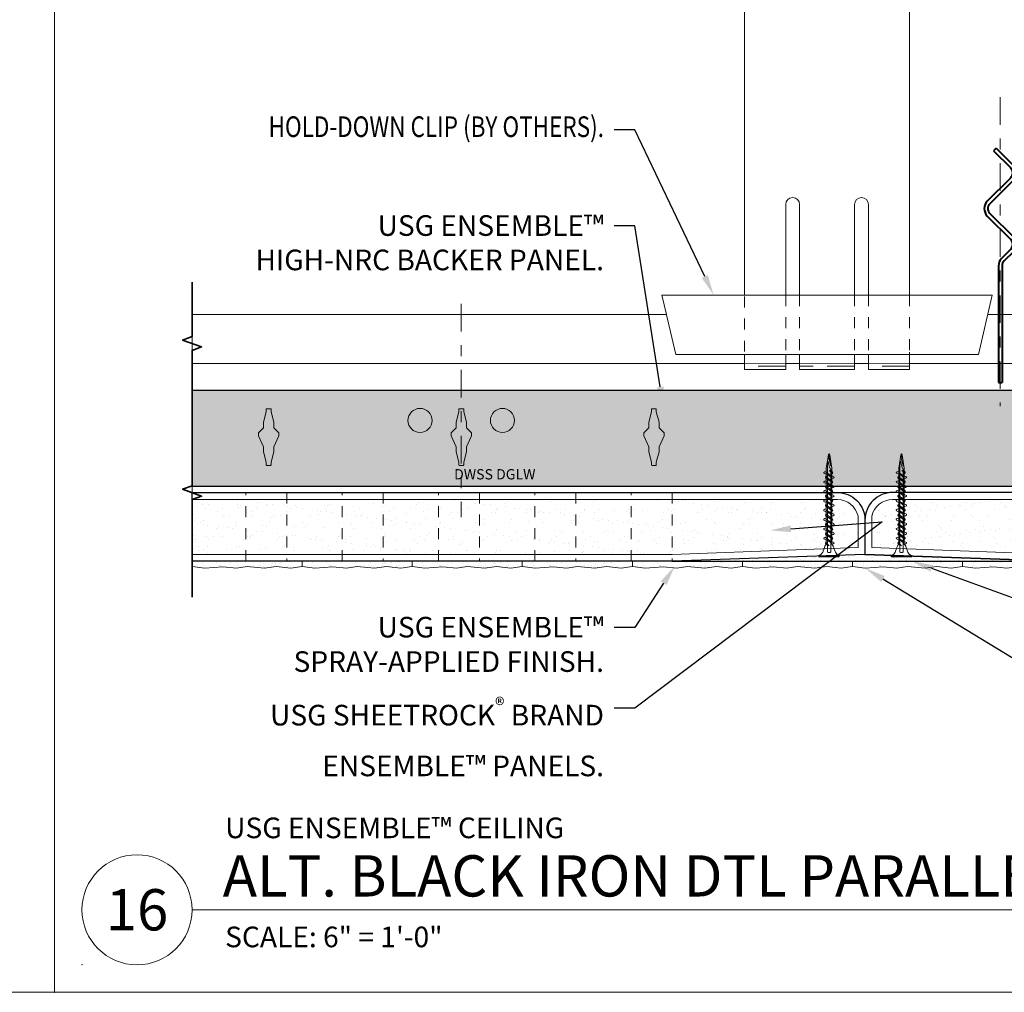
# Model space of a CAD drawing. Units: inches. Extents: x 0 to 864, y 101 to 816.
# Drawn here: x 355 to 364, y 101 to 110 of the extents above; entities that cross this region are included whole.
import ezdxf
from ezdxf import colors
from ezdxf.entities.mleader import LeaderData, LeaderLine
from ezdxf.enums import TextEntityAlignment as Align
from ezdxf.math import Vec2, Vec3

# ---------------------------------------------------------------- set-up
doc = ezdxf.new("R2010")
doc.units = ezdxf.units.IN
doc.header["$MEASUREMENT"] = 0
doc.set_wipeout_variables(frame=1)
for name, pattern in [('DASHDOT2', [0.5, 0.25, -0.125, 0, -0.125]), ('DASHED', [19.05, 12.7, -6.35]), ('HIDDEN', [0.375, 0.25, -0.125]), ('HIDDEN2', [0.1875, 0.125, -0.0625])]:
    doc.linetypes.add(name, pattern=pattern)
doc.layers.get('Defpoints').update_dxf_attribs({"color": 44})
for name, color, linetype, lineweight in [('05_PEN-0', 11, 'Continuous', 5), ('05_PEN-0-D', 220, 'DASHED', 5), ('05_PEN-0-H', 220, 'HIDDEN', 5), ('09_PEN-1', 1, 'Continuous', 9), ('0_SCREEN-50', 50, 'Continuous', 0), ('18_PEN-2', 2, 'Continuous', 18), ('25_PEN-3', 3, 'Continuous', 25), ('40_PEN-5', 5, 'Continuous', 40), ('A-ANNO-NOTE', 150, 'Continuous', 18), ('A-ANNO-SYMB', 30, 'Continuous', 35), ('A-ANNO-TEXT', 4, 'Continuous', 18)]:
    doc.layers.add(name, color=color, linetype=linetype, lineweight=lineweight)
for name, color, linetype, lineweight, plot in [('G-Anno-Nplt', 181, 'Continuous', 18, False), ('z_PART_DATUM_LINES', 153, 'DASHDOT2', 0, False), ('z_PART_LABEL', 135, 'DASHDOT2', 0, False)]:
    doc.layers.add(name, color=color, linetype=linetype, lineweight=lineweight, plot=plot)
doc.styles.get("Standard").update_dxf_attribs({"font": 'arial.ttf'})
doc.styles.add('USG 1', font='arial.ttf', dxfattribs={"width": 0.9, "height": 0.09375})
doc.styles.add('USG 2', font='arial.ttf', dxfattribs={"width": 0.9, "height": 0.1875})

# ---------------------------------------------------------------- blocks, each defined once
blk = doc.blocks.new('A$C052F3A53')
blk.add_line((47.945, 45.9985), (47.945, 0))
blk.add_lwpolyline([(0.2278, 45.9985), (63.8507, 45.9985), (63.8507, 0), (0.2278, 0)], close=True)
blk = doc.blocks.new('SCREW2')
for points, knots in [([(-0.0895, 0), (-0.0895, 0), (-0.0895, 0.0101), (-0.0895, 0.0101), (-0.0769, 0.0143), (-0.0592, 0.0159), (-0.0412, 0.0649), (-0.0389, 0.071), (-0.0331, 0.0908), (-0.0221, 0.0963), (-0.0221, 0.0963), (-0.0221, 0.6722), (-0.0221, 0.6722), (-0.0221, 0.6722), (-0.0029, 0.7728), (-0.0029, 0.7728), (-0.0006, 0.7825), (0.0071, 0.7825), (0.0094, 0.7728), (0.0094, 0.7728), (0.0286, 0.6722), (0.0286, 0.6722), (0.0286, 0.6722), (0.0286, 0.0963), (0.0286, 0.0963), (0.0396, 0.0908), (0.0454, 0.071), (0.0477, 0.0649), (0.0657, 0.0159), (0.0834, 0.0143), (0.096, 0.0101), (0.096, 0.0101), (0.096, 0), (0.096, 0), (0.096, 0), (-0.0895, 0), (-0.0895, 0)], [0, 0, 0, 0, 1, 1, 1, 2, 2, 2, 3, 3, 3, 4, 4, 4, 5, 5, 5, 6, 6, 6, 7, 7, 7, 8, 8, 8, 9, 9, 9, 10, 10, 10, 11, 11, 11, 12, 12, 12, 12]), ([(0.0195, 0.6907), (0.0195, 0.6907), (0.0007, 0.7387), (-0.0013, 0.7517), (-0.0019, 0.7582), (0.0013, 0.7685), (0.0046, 0.7718), (0.0085, 0.7653), (0.0208, 0.7075), (0.0195, 0.6907)], [0, 0, 0, 0, 1, 1, 1, 2, 2, 2, 3, 3, 3, 3]), ([(0.0195, 0.0373), (0.0195, 0.0373), (0.0195, 0.6628), (0.0195, 0.6628), (0.0007, 0.6816), (-0.006, 0.7246), (-0.0058, 0.7257), (-0.0106, 0.7229), (-0.0123, 0.6974), (-0.0123, 0.6991), (-0.0123, 0.6991), (-0.0123, 0.0366), (-0.0123, 0.0366), (-0.0045, 0.0315), (0.0136, 0.0321), (0.0195, 0.0373)], [0, 0, 0, 0, 1, 1, 1, 2, 2, 2, 3, 3, 3, 4, 4, 4, 5, 5, 5, 5]), ([(-0.0243, 0.6479), (-0.0392, 0.6459), (-0.0639, 0.6368), (-0.0237, 0.6264), (-0.0237, 0.6264), (0.0178, 0.6174), (0.0178, 0.6174), (0.0178, 0.6174), (-0.0104, 0.631), (-0.0182, 0.6375), (-0.0199, 0.6389), (-0.0266, 0.6423), (-0.0243, 0.6479)], [0, 0, 0, 0, 1, 1, 1, 2, 2, 2, 3, 3, 3, 4, 4, 4, 4]), ([(-0.0227, 0.6109), (-0.0285, 0.607), (-0.036, 0.6018), (-0.0243, 0.594), (-0.0126, 0.5862), (0.0192, 0.5823), (0.0192, 0.5823), (0.0192, 0.5823), (-0.0276, 0.6044), (-0.0227, 0.6109)], [0, 0, 0, 0, 1, 1, 1, 2, 2, 2, 3, 3, 3, 3]), ([(0.0286, 0.5937), (0.0435, 0.5956), (0.0681, 0.6047), (0.0279, 0.6151), (0.0279, 0.6151), (-0.0136, 0.6242), (-0.0136, 0.6242), (-0.0136, 0.6242), (0.0146, 0.6105), (0.0224, 0.6041), (0.0241, 0.6026), (0.0308, 0.5992), (0.0286, 0.5937)], [0, 0, 0, 0, 1, 1, 1, 2, 2, 2, 3, 3, 3, 4, 4, 4, 4]), ([(0.0289, 0.63), (0.0347, 0.6339), (0.0422, 0.6391), (0.0305, 0.6469), (0.0188, 0.6547), (0.0071, 0.6534), (0.0071, 0.6534), (0.0071, 0.6534), (0.0338, 0.6365), (0.0289, 0.63)], [0, 0, 0, 0, 1, 1, 1, 2, 2, 2, 3, 3, 3, 3]), ([(-0.0243, 0.5768), (-0.0392, 0.5749), (-0.0639, 0.5658), (-0.0237, 0.5554), (-0.0237, 0.5554), (0.0178, 0.5463), (0.0178, 0.5463), (0.0178, 0.5463), (-0.0104, 0.5599), (-0.0182, 0.5664), (-0.0199, 0.5679), (-0.0266, 0.5713), (-0.0243, 0.5768)], [0, 0, 0, 0, 1, 1, 1, 2, 2, 2, 3, 3, 3, 4, 4, 4, 4]), ([(-0.0227, 0.5398), (-0.0285, 0.5359), (-0.036, 0.5307), (-0.0243, 0.5229), (-0.0126, 0.5152), (0.0192, 0.5113), (0.0192, 0.5113), (0.0192, 0.5113), (-0.0276, 0.5333), (-0.0227, 0.5398)], [0, 0, 0, 0, 1, 1, 1, 2, 2, 2, 3, 3, 3, 3]), ([(0.0286, 0.5226), (0.0435, 0.5246), (0.0681, 0.5337), (0.0279, 0.544), (0.0279, 0.544), (-0.0136, 0.5531), (-0.0136, 0.5531), (-0.0136, 0.5531), (0.0146, 0.5395), (0.0224, 0.533), (0.0241, 0.5316), (0.0308, 0.5281), (0.0286, 0.5226)], [0, 0, 0, 0, 1, 1, 1, 2, 2, 2, 3, 3, 3, 4, 4, 4, 4]), ([(0.0289, 0.559), (0.0347, 0.5628), (0.0422, 0.5681), (0.0305, 0.5758), (0.0188, 0.5836), (-0.013, 0.5875), (-0.013, 0.5875), (-0.013, 0.5875), (0.0338, 0.5654), (0.0289, 0.559)], [0, 0, 0, 0, 1, 1, 1, 2, 2, 2, 3, 3, 3, 3]), ([(-0.0243, 0.5058), (-0.0392, 0.5038), (-0.0639, 0.4947), (-0.0237, 0.4843), (-0.0237, 0.4843), (0.0178, 0.4753), (0.0178, 0.4753), (0.0178, 0.4753), (-0.0104, 0.4889), (-0.0182, 0.4954), (-0.0199, 0.4968), (-0.0266, 0.5002), (-0.0243, 0.5058)], [0, 0, 0, 0, 1, 1, 1, 2, 2, 2, 3, 3, 3, 4, 4, 4, 4]), ([(-0.0227, 0.4688), (-0.0285, 0.4649), (-0.036, 0.4597), (-0.0243, 0.4519), (-0.0126, 0.4441), (0.0192, 0.4402), (0.0192, 0.4402), (0.0192, 0.4402), (-0.0276, 0.4623), (-0.0227, 0.4688)], [0, 0, 0, 0, 1, 1, 1, 2, 2, 2, 3, 3, 3, 3]), ([(0.0286, 0.4516), (0.0435, 0.4535), (0.0681, 0.4626), (0.0279, 0.473), (0.0279, 0.473), (-0.0136, 0.4821), (-0.0136, 0.4821), (-0.0136, 0.4821), (0.0146, 0.4684), (0.0224, 0.462), (0.0241, 0.4605), (0.0308, 0.4571), (0.0286, 0.4516)], [0, 0, 0, 0, 1, 1, 1, 2, 2, 2, 3, 3, 3, 4, 4, 4, 4]), ([(0.0289, 0.4879), (0.0347, 0.4918), (0.0422, 0.497), (0.0305, 0.5048), (0.0188, 0.5126), (-0.013, 0.5165), (-0.013, 0.5165), (-0.013, 0.5165), (0.0338, 0.4944), (0.0289, 0.4879)], [0, 0, 0, 0, 1, 1, 1, 2, 2, 2, 3, 3, 3, 3]), ([(-0.0243, 0.4347), (-0.0392, 0.4328), (-0.0639, 0.4237), (-0.0237, 0.4133), (-0.0237, 0.4133), (0.0178, 0.4042), (0.0178, 0.4042), (0.0178, 0.4042), (-0.0104, 0.4178), (-0.0182, 0.4243), (-0.0199, 0.4258), (-0.0266, 0.4292), (-0.0243, 0.4347)], [0, 0, 0, 0, 1, 1, 1, 2, 2, 2, 3, 3, 3, 4, 4, 4, 4]), ([(-0.0227, 0.3977), (-0.0285, 0.3938), (-0.036, 0.3886), (-0.0243, 0.3809), (-0.0126, 0.3731), (0.0192, 0.3692), (0.0192, 0.3692), (0.0192, 0.3692), (-0.0276, 0.3912), (-0.0227, 0.3977)], [0, 0, 0, 0, 1, 1, 1, 2, 2, 2, 3, 3, 3, 3]), ([(0.0286, 0.3805), (0.0435, 0.3825), (0.0681, 0.3916), (0.0279, 0.4019), (0.0279, 0.4019), (-0.0136, 0.411), (-0.0136, 0.411), (-0.0136, 0.411), (0.0146, 0.3974), (0.0224, 0.3909), (0.0241, 0.3895), (0.0308, 0.386), (0.0286, 0.3805)], [0, 0, 0, 0, 1, 1, 1, 2, 2, 2, 3, 3, 3, 4, 4, 4, 4]), ([(0.0289, 0.4169), (0.0347, 0.4208), (0.0422, 0.4259), (0.0305, 0.4337), (0.0188, 0.4415), (-0.013, 0.4454), (-0.013, 0.4454), (-0.013, 0.4454), (0.0338, 0.4234), (0.0289, 0.4169)], [0, 0, 0, 0, 1, 1, 1, 2, 2, 2, 3, 3, 3, 3]), ([(0.0289, 0.3458), (0.0347, 0.3497), (0.0422, 0.3549), (0.0305, 0.3627), (0.0188, 0.3705), (-0.013, 0.3744), (-0.013, 0.3744), (-0.013, 0.3744), (0.0338, 0.3523), (0.0289, 0.3458)], [0, 0, 0, 0, 1, 1, 1, 2, 2, 2, 3, 3, 3, 3]), ([(-0.0243, 0.3637), (-0.0392, 0.3617), (-0.0639, 0.3526), (-0.0237, 0.3422), (-0.0237, 0.3422), (0.0178, 0.3332), (0.0178, 0.3332), (0.0178, 0.3332), (-0.0104, 0.3468), (-0.0182, 0.3533), (-0.0199, 0.3547), (-0.0266, 0.3581), (-0.0243, 0.3637)], [0, 0, 0, 0, 1, 1, 1, 2, 2, 2, 3, 3, 3, 4, 4, 4, 4]), ([(-0.0227, 0.3267), (-0.0285, 0.3228), (-0.036, 0.3176), (-0.0243, 0.3098), (-0.0126, 0.302), (0.0192, 0.2981), (0.0192, 0.2981), (0.0192, 0.2981), (-0.0276, 0.3202), (-0.0227, 0.3267)], [0, 0, 0, 0, 1, 1, 1, 2, 2, 2, 3, 3, 3, 3]), ([(0.0286, 0.3095), (0.0435, 0.3114), (0.0681, 0.3205), (0.0279, 0.3309), (0.0279, 0.3309), (-0.0136, 0.34), (-0.0136, 0.34), (-0.0136, 0.34), (0.0146, 0.3264), (0.0224, 0.3199), (0.0241, 0.3184), (0.0308, 0.315), (0.0286, 0.3095)], [0, 0, 0, 0, 1, 1, 1, 2, 2, 2, 3, 3, 3, 4, 4, 4, 4]), ([(0.0289, 0.2748), (0.0347, 0.2787), (0.0422, 0.2839), (0.0305, 0.2916), (0.0188, 0.2994), (-0.013, 0.3033), (-0.013, 0.3033), (-0.013, 0.3033), (0.0338, 0.2813), (0.0289, 0.2748)], [0, 0, 0, 0, 1, 1, 1, 2, 2, 2, 3, 3, 3, 3]), ([(-0.0243, 0.2926), (-0.0392, 0.2907), (-0.0639, 0.2816), (-0.0237, 0.2712), (-0.0237, 0.2712), (0.0178, 0.2621), (0.0178, 0.2621), (0.0178, 0.2621), (-0.0104, 0.2757), (-0.0182, 0.2822), (-0.0199, 0.2837), (-0.0266, 0.2871), (-0.0243, 0.2926)], [0, 0, 0, 0, 1, 1, 1, 2, 2, 2, 3, 3, 3, 4, 4, 4, 4]), ([(-0.0227, 0.2556), (-0.0285, 0.2518), (-0.036, 0.2465), (-0.0243, 0.2387), (-0.0126, 0.231), (0.0192, 0.2271), (0.0192, 0.2271), (0.0192, 0.2271), (-0.0276, 0.2492), (-0.0227, 0.2556)], [0, 0, 0, 0, 1, 1, 1, 2, 2, 2, 3, 3, 3, 3]), ([(0.0286, 0.2384), (0.0435, 0.2404), (0.0681, 0.2495), (0.0279, 0.2598), (0.0279, 0.2598), (-0.0136, 0.2689), (-0.0136, 0.2689), (-0.0136, 0.2689), (0.0146, 0.2553), (0.0224, 0.2488), (0.0241, 0.2474), (0.0308, 0.244), (0.0286, 0.2384)], [0, 0, 0, 0, 1, 1, 1, 2, 2, 2, 3, 3, 3, 4, 4, 4, 4]), ([(0.0289, 0.2037), (0.0347, 0.2076), (0.0422, 0.2128), (0.0305, 0.2206), (0.0188, 0.2284), (-0.013, 0.2323), (-0.013, 0.2323), (-0.013, 0.2323), (0.0338, 0.2102), (0.0289, 0.2037)], [0, 0, 0, 0, 1, 1, 1, 2, 2, 2, 3, 3, 3, 3]), ([(-0.0243, 0.2216), (-0.0392, 0.2196), (-0.0639, 0.2105), (-0.0237, 0.2002), (-0.0237, 0.2002), (0.0178, 0.1911), (0.0178, 0.1911), (0.0178, 0.1911), (-0.0104, 0.2047), (-0.0182, 0.2112), (-0.0199, 0.2126), (-0.0266, 0.2161), (-0.0243, 0.2216)], [0, 0, 0, 0, 1, 1, 1, 2, 2, 2, 3, 3, 3, 4, 4, 4, 4]), ([(-0.0243, 0.1505), (-0.0392, 0.1486), (-0.0639, 0.1395), (-0.0237, 0.1291), (-0.0237, 0.1291), (0.0178, 0.12), (0.0178, 0.12), (0.0178, 0.12), (-0.0104, 0.1336), (-0.0182, 0.1401), (-0.0199, 0.1416), (-0.0266, 0.145), (-0.0243, 0.1505)], [0, 0, 0, 0, 1, 1, 1, 2, 2, 2, 3, 3, 3, 4, 4, 4, 4]), ([(-0.0227, 0.1846), (-0.0285, 0.1807), (-0.036, 0.1755), (-0.0243, 0.1677), (-0.0126, 0.1599), (0.0192, 0.156), (0.0192, 0.156), (0.0192, 0.156), (-0.0276, 0.1781), (-0.0227, 0.1846)], [0, 0, 0, 0, 1, 1, 1, 2, 2, 2, 3, 3, 3, 3]), ([(0.0286, 0.1674), (0.0435, 0.1693), (0.0681, 0.1784), (0.0279, 0.1888), (0.0279, 0.1888), (-0.0136, 0.1979), (-0.0136, 0.1979), (-0.0136, 0.1979), (0.0146, 0.1843), (0.0224, 0.1778), (0.0241, 0.1763), (0.0308, 0.1729), (0.0286, 0.1674)], [0, 0, 0, 0, 1, 1, 1, 2, 2, 2, 3, 3, 3, 4, 4, 4, 4]), ([(0.0289, 0.1327), (0.0347, 0.1366), (0.0422, 0.1418), (0.0305, 0.1495), (0.0188, 0.1573), (-0.013, 0.1612), (-0.013, 0.1612), (-0.013, 0.1612), (0.0338, 0.1391), (0.0289, 0.1327)], [0, 0, 0, 0, 1, 1, 1, 2, 2, 2, 3, 3, 3, 3]), ([(-0.0227, 0.1148), (-0.0285, 0.1109), (-0.036, 0.1058), (-0.0243, 0.098), (-0.0126, 0.0902), (0.0016, 0.085), (0.0016, 0.085), (0.0016, 0.085), (-0.0273, 0.1088), (-0.0227, 0.1148)], [0, 0, 0, 0, 1, 1, 1, 2, 2, 2, 3, 3, 3, 3]), ([(0.0286, 0.0963), (0.0435, 0.0983), (0.0681, 0.1074), (0.0279, 0.1177), (0.0279, 0.1177), (-0.0136, 0.1268), (-0.0136, 0.1268), (-0.0136, 0.1268), (0.0146, 0.1132), (0.0224, 0.1067), (0.0241, 0.1053), (0.0308, 0.1018), (0.0286, 0.0963)], [0, 0, 0, 0, 1, 1, 1, 2, 2, 2, 3, 3, 3, 4, 4, 4, 4]), ([(-0.0847, 0.0059), (-0.0847, 0.0073), (-0.0835, 0.0084), (-0.0821, 0.0084), (-0.0821, 0.0084), (0.0889, 0.0084), (0.0889, 0.0084), (0.0903, 0.0084), (0.0915, 0.0073), (0.0915, 0.0059), (0.0915, 0.0059), (0.0915, 0.0059), (0.0915, 0.0059), (0.0915, 0.0044), (0.0903, 0.0032), (0.0889, 0.0032), (0.0889, 0.0032), (-0.0821, 0.0032), (-0.0821, 0.0032), (-0.0835, 0.0032), (-0.0847, 0.0044), (-0.0847, 0.0059), (-0.0847, 0.0059), (-0.0847, 0.0059), (-0.0847, 0.0059)], [0, 0, 0, 0, 1, 1, 1, 2, 2, 2, 3, 3, 3, 4, 4, 4, 5, 5, 5, 6, 6, 6, 7, 7, 7, 8, 8, 8, 8])]:
    blk.add_open_spline(points, degree=3, knots=knots)
blk = doc.blocks.new('*U110')
at = {"layer": '09_PEN-1'}
h = blk.add_hatch(dxfattribs=at)
h.set_pattern_fill('AR-SAND', color=256, scale=0.1)
h.set_pattern_definition([(37.5, (0.25, 0), (-0.0062993, 0.1926824), [0, -0.152, 0, -0.17, 0, -0.1625]), (7.5, (0.25, 0), (0.176978, 0.282215), [0, -0.082, 0, -0.137, 0, -0.0525]), (327.5, (0.127, 0), (0.311414, 0.000566), [0, -0.05, 0, -0.18, 0, -0.235]), (317.5, (0.127, 0), (0.300613, 0.087768), [0, -0.025, 0, -0.118, 0, -0.135])])
h.paths.add_polyline_path([(0.25, -0.0625, 0.344846), (0.0625, -0.214), (0.0625, -0.5001), (1.75, -0.5625), (6.1123, -0.5625), (6.1123, -0.0625)])
blk.add_lwpolyline([(0, -0.25), (0, -0.562), (1.75, -0.625), (6.1123, -0.625), (6.1123, 0), (0.25, 0, 0.414214)], format="xyb", close=True)
at = {"layer": '05_PEN-0'}
blk.add_lwpolyline([(0.25, -0.0625, 0.344846), (0.0625, -0.214), (0.0625, -0.5001), (1.75, -0.5625), (6.1123, -0.5625), (6.1123, -0.0625)], format="xyb", close=True, dxfattribs=at)
at = {"layer": 'Defpoints'}
blk.add_point((0, 0), dxfattribs=at)
blk = doc.blocks.new('*U119')
at = {"layer": '09_PEN-1'}
h = blk.add_hatch(dxfattribs=at)
h.set_pattern_fill('AR-SAND', color=256, scale=0.05)
h.paths.add_polyline_path([(0.6586, -0.0625), (0.7648, -0.0476), (0.8968, -0.0625), (1, -0.0469), (1, 0), (0, 0), (0, -0.0469), (0.1152, -0.0625), (0.279, -0.0506), (0.4024, -0.0625), (0.5, -0.0469)])
h = blk.add_hatch(dxfattribs=at)
h.set_pattern_fill('AR-SAND', color=256, scale=0.05)
h.set_pattern_definition([(37.5, (1, 0), (-0.0031497, 0.096341), [0, -0.076, 0, -0.085, 0, -0.08125]), (7.5, (1, 0), (0.088489, 0.141107), [0, -0.041, 0, -0.0685, 0, -0.02625]), (327.5, (0.9385, 0), (0.155707, 0.000283), [0, -0.025, 0, -0.09, 0, -0.1175]), (317.5, (0.9385, 0), (0.150306, 0.043884), [0, -0.0125, 0, -0.059, 0, -0.0675])])
h.paths.add_polyline_path([(1.6586, -0.0625), (1.7648, -0.0476), (1.8968, -0.0625), (2, -0.0469), (2, 0), (1, 0), (1, -0.0469), (1.1152, -0.0625), (1.279, -0.0506), (1.4024, -0.0625), (1.5, -0.0469)])
h = blk.add_hatch(dxfattribs=at)
h.set_pattern_fill('AR-SAND', color=256, scale=0.05)
h.set_pattern_definition([(37.5, (2, 0), (-0.0031497, 0.096341), [0, -0.076, 0, -0.085, 0, -0.08125]), (7.5, (2, 0), (0.088489, 0.141107), [0, -0.041, 0, -0.0685, 0, -0.02625]), (327.5, (1.9385, 0), (0.155707, 0.000283), [0, -0.025, 0, -0.09, 0, -0.1175]), (317.5, (1.9385, 0), (0.150306, 0.043884), [0, -0.0125, 0, -0.059, 0, -0.0675])])
h.paths.add_polyline_path([(2.6586, -0.0625), (2.7648, -0.0476), (2.8968, -0.0625), (3, -0.0469), (3, 0), (2, 0), (2, -0.0469), (2.1152, -0.0625), (2.279, -0.0506), (2.4024, -0.0625), (2.5, -0.0469)])
h = blk.add_hatch(dxfattribs=at)
h.set_pattern_fill('AR-SAND', color=256, scale=0.05)
h.set_pattern_definition([(37.5, (3, 0), (-0.0031497, 0.096341), [0, -0.076, 0, -0.085, 0, -0.08125]), (7.5, (3, 0), (0.088489, 0.141107), [0, -0.041, 0, -0.0685, 0, -0.02625]), (327.5, (2.9385, 0), (0.155707, 0.000283), [0, -0.025, 0, -0.09, 0, -0.1175]), (317.5, (2.9385, 0), (0.150306, 0.043884), [0, -0.0125, 0, -0.059, 0, -0.0675])])
h.paths.add_polyline_path([(3.6586, -0.0625), (3.7648, -0.0476), (3.8968, -0.0625), (4, -0.0469), (4, 0), (3, 0), (3, -0.0469), (3.1152, -0.0625), (3.279, -0.0506), (3.4024, -0.0625), (3.5, -0.0469)])
h = blk.add_hatch(dxfattribs=at)
h.set_pattern_fill('AR-SAND', color=256, scale=0.05)
h.set_pattern_definition([(37.5, (4, 0), (-0.0031497, 0.096341), [0, -0.076, 0, -0.085, 0, -0.08125]), (7.5, (4, 0), (0.088489, 0.141107), [0, -0.041, 0, -0.0685, 0, -0.02625]), (327.5, (3.9385, 0), (0.155707, 0.000283), [0, -0.025, 0, -0.09, 0, -0.1175]), (317.5, (3.9385, 0), (0.150306, 0.043884), [0, -0.0125, 0, -0.059, 0, -0.0675])])
h.paths.add_polyline_path([(4.6586, -0.0625), (4.7648, -0.0476), (4.8968, -0.0625), (5, -0.0469), (5, 0), (4, 0), (4, -0.0469), (4.1152, -0.0625), (4.279, -0.0506), (4.4024, -0.0625), (4.5, -0.0469)])
h = blk.add_hatch(dxfattribs=at)
h.set_pattern_fill('AR-SAND', color=256, scale=0.05)
h.set_pattern_definition([(37.5, (5, 0), (-0.0031497, 0.096341), [0, -0.076, 0, -0.085, 0, -0.08125]), (7.5, (5, 0), (0.088489, 0.141107), [0, -0.041, 0, -0.0685, 0, -0.02625]), (327.5, (4.9385, 0), (0.155707, 0.000283), [0, -0.025, 0, -0.09, 0, -0.1175]), (317.5, (4.9385, 0), (0.150306, 0.043884), [0, -0.0125, 0, -0.059, 0, -0.0675])])
h.paths.add_polyline_path([(5.6586, -0.0625), (5.7648, -0.0476), (5.8968, -0.0625), (6, -0.0469), (6, 0), (5, 0), (5, -0.0469), (5.1152, -0.0625), (5.279, -0.0506), (5.4024, -0.0625), (5.5, -0.0469)])
h = blk.add_hatch(dxfattribs=at)
h.set_pattern_fill('AR-SAND', color=256, scale=0.05)
h.set_pattern_definition([(37.5, (6, 0), (-0.0031497, 0.096341), [0, -0.076, 0, -0.085, 0, -0.08125]), (7.5, (6, 0), (0.088489, 0.141107), [0, -0.041, 0, -0.0685, 0, -0.02625]), (327.5, (5.9385, 0), (0.155707, 0.000283), [0, -0.025, 0, -0.09, 0, -0.1175]), (317.5, (5.9385, 0), (0.150306, 0.043884), [0, -0.0125, 0, -0.059, 0, -0.0675])])
h.paths.add_polyline_path([(6.6586, -0.0625), (6.7648, -0.0476), (6.8968, -0.0625), (7, -0.0469), (7, 0), (6, 0), (6, -0.0469), (6.1152, -0.0625), (6.279, -0.0506), (6.4024, -0.0625), (6.5, -0.0469)])
h = blk.add_hatch(dxfattribs=at)
h.set_pattern_fill('AR-SAND', color=256, scale=0.05)
h.set_pattern_definition([(37.5, (7, 0), (-0.0031497, 0.096341), [0, -0.076, 0, -0.085, 0, -0.08125]), (7.5, (7, 0), (0.088489, 0.141107), [0, -0.041, 0, -0.0685, 0, -0.02625]), (327.5, (6.9385, 0), (0.155707, 0.000283), [0, -0.025, 0, -0.09, 0, -0.1175]), (317.5, (6.9385, 0), (0.150306, 0.043884), [0, -0.0125, 0, -0.059, 0, -0.0675])])
h.paths.add_polyline_path([(7.6586, -0.0625), (7.7648, -0.0476), (7.8968, -0.0625), (8, -0.0469), (8, 0), (7, 0), (7, -0.0469), (7.1152, -0.0625), (7.279, -0.0506), (7.4024, -0.0625), (7.5, -0.0469)])
for points in [[(0, -0.0469), (0.1152, -0.0625), (0.279, -0.0506), (0.4024, -0.0625), (0.5, -0.0469), (0.6586, -0.0625), (0.7648, -0.0476), (0.8968, -0.0625), (1, -0.0469)], [(1, -0.0469), (1.1152, -0.0625), (1.279, -0.0506), (1.4024, -0.0625), (1.5, -0.0469), (1.6586, -0.0625), (1.7648, -0.0476), (1.8968, -0.0625), (2, -0.0469)], [(2, -0.0469), (2.1152, -0.0625), (2.279, -0.0506), (2.4024, -0.0625), (2.5, -0.0469), (2.6586, -0.0625), (2.7648, -0.0476), (2.8968, -0.0625), (3, -0.0469)], [(3, -0.0469), (3.1152, -0.0625), (3.279, -0.0506), (3.4024, -0.0625), (3.5, -0.0469), (3.6586, -0.0625), (3.7648, -0.0476), (3.8968, -0.0625), (4, -0.0469)], [(4, -0.0469), (4.1152, -0.0625), (4.279, -0.0506), (4.4024, -0.0625), (4.5, -0.0469), (4.6586, -0.0625), (4.7648, -0.0476), (4.8968, -0.0625), (5, -0.0469)], [(5, -0.0469), (5.1152, -0.0625), (5.279, -0.0506), (5.4024, -0.0625), (5.5, -0.0469), (5.6586, -0.0625), (5.7648, -0.0476), (5.8968, -0.0625), (6, -0.0469)], [(6, -0.0469), (6.1152, -0.0625), (6.279, -0.0506), (6.4024, -0.0625), (6.5, -0.0469), (6.6586, -0.0625), (6.7648, -0.0476), (6.8968, -0.0625), (7, -0.0469)], [(7, -0.0469), (7.1152, -0.0625), (7.279, -0.0506), (7.4024, -0.0625), (7.5, -0.0469), (7.6586, -0.0625), (7.7648, -0.0476), (7.8968, -0.0625), (8, -0.0469)]]:
    blk.add_lwpolyline(points)
at = {"layer": 'G-Anno-Nplt'}
for p, q in [((1, 0), (0, 0)), ((0, 0), (0, -0.0469)), ((1, 0), (1, -0.0469)), ((2, 0), (1, 0)), ((1, 0), (1, -0.0469)), ((2, 0), (2, -0.0469)), ((3, 0), (2, 0)), ((2, 0), (2, -0.0469)), ((3, 0), (3, -0.0469)), ((4, 0), (3, 0)), ((3, 0), (3, -0.0469)), ((4, 0), (4, -0.0469)), ((5, 0), (4, 0)), ((4, 0), (4, -0.0469)), ((5, 0), (5, -0.0469)), ((6, 0), (5, 0)), ((5, 0), (5, -0.0469)), ((6, 0), (6, -0.0469)), ((7, 0), (6, 0)), ((6, 0), (6, -0.0469)), ((7, 0), (7, -0.0469)), ((8, 0), (7, 0)), ((7, 0), (7, -0.0469))]:
    blk.add_line(p, q, dxfattribs=at)
blk = doc.blocks.new('*U140')
blk.add_lwpolyline([(12.2246, 0.875), (0, 0.875), (0, 0), (12.2246, 0)], close=True)
blk = doc.blocks.new('*U86')
at = {"layer": '05_PEN-0-D', "linetype": 'HIDDEN2', "ltscale": 0.5}
for points in [[(0.375, 0.625), (0, 0.625), (0, 0), (0.375, 0)], [(1.25, 0.625), (0.875, 0.625), (0.875, 0), (1.25, 0)], [(2.125, 0.625), (1.75, 0.625), (1.75, 0), (2.125, 0)], [(3, 0.625), (2.625, 0.625), (2.625, 0), (3, 0)], [(3.875, 0.625), (3.5, 0.625), (3.5, 0), (3.875, 0)]]:
    blk.add_lwpolyline(points, close=True, dxfattribs=at)
blk = doc.blocks.new('*U191')
for p, q in [((2.4453, 1.617), (-9.7793, 1.617)), ((2.4453, 1.617), (2.4453, 0)), ((2.4453, 0), (-9.7793, 0))]:
    blk.add_line(p, q)
at = {"layer": '05_PEN-0'}
for p, q in [((-9.7793, 1.1738), (2.4453, 1.1738)), ((-1.772, 0.732), (-1.797, 0.6387)), ((-1.772, 0.757), (-1.772, 0.732)), ((-1.733, 0.762), (-1.767, 0.762)), ((-1.728, 0.732), (-1.728, 0.757)), ((-1.703, 0.6387), (-1.728, 0.732)), ((-0.022, 0.732), (-0.047, 0.6387)), ((-0.022, 0.757), (-0.022, 0.732)), ((0.017, 0.762), (-0.017, 0.762)), ((0.022, 0.732), (0.022, 0.757)), ((0.047, 0.6387), (0.022, 0.732)), ((1.728, 0.732), (1.703, 0.6387)), ((1.728, 0.757), (1.728, 0.732)), ((1.767, 0.762), (1.733, 0.762)), ((1.772, 0.732), (1.772, 0.757)), ((1.797, 0.6387), (1.772, 0.732)), ((-1.797, 0.6387), (-1.797, 0.587)), ((-1.703, 0.587), (-1.703, 0.6387)), ((-0.047, 0.6387), (-0.047, 0.587)), ((0.047, 0.587), (0.047, 0.6387)), ((1.703, 0.6387), (1.703, 0.587)), ((1.797, 0.587), (1.797, 0.6387)), ((-1.797, 0.587), (-1.843, 0.541)), ((-1.843, 0.541), (-1.843, 0.514)), ((-1.657, 0.541), (-1.703, 0.587)), ((-1.657, 0.514), (-1.657, 0.541)), ((-0.047, 0.587), (-0.093, 0.541)), ((-0.093, 0.541), (-0.093, 0.514)), ((0.093, 0.541), (0.047, 0.587)), ((0.093, 0.514), (0.093, 0.541)), ((1.703, 0.587), (1.657, 0.541)), ((1.657, 0.541), (1.657, 0.514)), ((1.843, 0.541), (1.797, 0.587)), ((1.843, 0.514), (1.843, 0.541)), ((-1.843, 0.514), (-1.797, 0.4154)), ((-1.703, 0.4154), (-1.657, 0.514)), ((-0.093, 0.514), (-0.047, 0.4154)), ((0.047, 0.4154), (0.093, 0.514)), ((1.657, 0.514), (1.703, 0.4154)), ((1.797, 0.4154), (1.843, 0.514)), ((-1.797, 0.4154), (-1.797, 0.3693)), ((-1.797, 0.3693), (-1.772, 0.276)), ((-1.728, 0.276), (-1.703, 0.3693)), ((-1.703, 0.3693), (-1.703, 0.4154)), ((-0.047, 0.4154), (-0.047, 0.3693)), ((-0.047, 0.3693), (-0.022, 0.276)), ((0.022, 0.276), (0.047, 0.3693)), ((0.047, 0.3693), (0.047, 0.4154)), ((1.703, 0.4154), (1.703, 0.3693)), ((1.703, 0.3693), (1.728, 0.276)), ((1.772, 0.276), (1.797, 0.3693)), ((1.797, 0.3693), (1.797, 0.4154)), ((-1.772, 0.276), (-1.772, 0.251)), ((-1.728, 0.251), (-1.728, 0.276)), ((-0.022, 0.276), (-0.022, 0.251)), ((0.022, 0.251), (0.022, 0.276)), ((1.728, 0.276), (1.728, 0.251)), ((1.772, 0.251), (1.772, 0.276)), ((-1.767, 0.246), (-1.733, 0.246)), ((-0.017, 0.246), (0.017, 0.246)), ((1.733, 0.246), (1.767, 0.246)), ((2.4453, 0.0554), (-9.7793, 0.0554))]:
    blk.add_line(p, q, dxfattribs=at)
for centre in [(-0.3744, 0.655), (0.3744, 0.655)]:
    blk.add_circle(centre, 0.1095, dxfattribs=at)
for centre, start, end in [((-1.767, 0.757), 90, 180), ((-1.733, 0.757), 0, 90), ((-0.017, 0.757), 90, 180), ((0.017, 0.757), 0, 90), ((1.733, 0.757), 90, 180), ((1.767, 0.757), 0, 90), ((-1.767, 0.251), 180, 270), ((-1.733, 0.251), 270, 0), ((-0.017, 0.251), 180, 270), ((0.017, 0.251), 270, 0), ((1.733, 0.251), 180, 270), ((1.767, 0.251), 270, 0)]:
    blk.add_arc(centre, 0.005, start, end, dxfattribs=at)
at = {"layer": 'z_PART_DATUM_LINES'}
for p, q in [((0, 1.7142), (0, -0.224)), ((-9.7793, 0), (2.4453, 0))]:
    blk.add_line(p, q, dxfattribs=at)
at = {"layer": 'z_PART_LABEL', "style": 'USG 1'}
blk.add_attdef('PRTLBL', (0.0651, 0.119), '', height=0.0938, dxfattribs=at)
blk = doc.blocks.new('*U173')
blk.add_line((0.25, 0), (7.4529, 0))
blk.add_circle((0, 0), 0.25)
at = {"layer": 'Defpoints'}
blk.add_point((0.5, 0), dxfattribs=at)
at = {"layer": 'G-Anno-Nplt'}
for p in [(-0.25, -0.25), (-0.375, -0.375)]:
    blk.add_point(p, dxfattribs=at)
at = {"flags": 8}
for tag, p in [('LINE_ABOVE', (0.4002, 0.419)), ('VPSCALE', (0.4002, -0.0764))]:
    blk.add_attdef(tag, text='', height=0.0938, dxfattribs=at).set_placement(p, align=Align.TOP_LEFT)
blk.add_attdef('VIEWNAME', text='', height=0.1875, dxfattribs=at).set_placement((0.3893, 0.0017), align=Align.BOTTOM_LEFT)
blk.add_attdef('#', text='', height=0.1875, dxfattribs=at).set_placement((0, 0), align=Align.MIDDLE_CENTER)
blk = doc.blocks.new('ISB SECTION')
for p, q in [((-0.0372, 2.129), (-0.0605, 2.1057)), ((-0.0605, 2.1057), (0.0949, 1.9502)), ((-0.0372, 2.129), (0.1183, 1.9735)), ((-0.1183, 1.6486), (0.0949, 1.8618)), ((-0.0949, 1.6253), (0.1183, 1.8385)), ((-0.0949, 1.5369), (0.1183, 1.3237)), ((-0.1183, 1.5136), (0.0949, 1.3004)), ((0.0949, 1.212), (0.0115, 1.1286)), ((0.1183, 1.1887), (0.0348, 1.1052)), ((-0.0165, 1.061), (-0.0165, 0)), ((0.0165, 1.061), (0.0165, 0)), ((-0.0165, 0), (0.0165, 0)), ((-0.0165, 0), (0.0165, 0))]:
    blk.add_line(p, q)
for centre, radius, start, end in [((0.0507, 1.906), 0.0955, 314.99341, 45.00659), ((0.0507, 1.906), 0.0625, 315, 45), ((-0.0507, 1.5811), 0.0955, 134.99341, 225.00659), ((-0.0507, 1.5811), 0.0625, 135, 225), ((0.0507, 1.2562), 0.0625, 315, 45), ((0.0507, 1.2562), 0.0955, 314.99341, 45.00659), ((0.079, 1.061), 0.0955, 134.99341, 180.00659), ((0.079, 1.061), 0.0625, 135, 180)]:
    blk.add_arc(centre, radius, start, end)
at = {"layer": 'z_PART_DATUM_LINES'}
blk.add_line((0, 2.5929), (0, -0.215), dxfattribs=at)

msp = doc.modelspace()

# ---------------------------------------------------------------- hatches: boundary and pattern name
at = {"layer": '09_PEN-1'}
h = msp.add_hatch(dxfattribs=at)
h.set_pattern_fill('AR-SAND', color=256, scale=0.05)
h.set_pattern_definition([(37.5, (216.78772, 89.44173), (-0.003149668, 0.09634119), [0, -0.076, 0, -0.085, 0, -0.08125]), (7.5, (216.78772, 89.44173), (0.08848884, 0.1411073), [0, -0.041, 0, -0.0685, 0, -0.02625]), (327.5, (216.72622, 89.44173), (0.155707093, 0.000282953), [0, -0.025, 0, -0.09, 0, -0.1175]), (317.5, (216.72622, 89.44173), (0.15030633, 0.04388378), [0, -0.0125, 0, -0.059, 0, -0.0675])])
h.paths.add_polyline_path([(363.12054, 104.9209), (361.37054, 104.8579), (364.87054, 104.8579)])
at = {"layer": '0_SCREEN-50'}
h = msp.add_hatch(dxfattribs=at)
h.set_pattern_fill('AR-SAND', color=256, scale=0.1, style=0)
h.set_pattern_definition([(37.5, (216.78772, 100.73159), (-0.00629934, 0.19268238), [0, -0.152, 0, -0.17, 0, -0.1625]), (7.5, (216.78772, 100.7316), (0.17697767, 0.2822146), [0, -0.082, 0, -0.137, 0, -0.0525]), (327.5, (216.66472, 100.73159), (0.31141419, 0.0005659), [0, -0.05, 0, -0.18, 0, -0.235]), (317.5, (216.66472, 100.7316), (0.30061266, 0.08776756), [0, -0.025, 0, -0.118, 0, -0.135])])
h.paths.add_polyline_path([(357.00824, 104.92017), (357.00824, 105.4204), (357.12054, 105.42054), (357.12054, 104.92027)])
at = {"layer": '18_PEN-2'}
h = msp.add_hatch(dxfattribs=at)
h.set_pattern_fill('DOTS', color=256)
h.set_pattern_definition([(0, (202.48419, 100.86567), (0.03125, 0.0625), [0, -0.0625])])
edge = h.paths.add_edge_path()
edge.add_line((369.23284, 106.41326), (357.00824, 106.41326))
edge.add_line((357.00824, 106.41326), (357.00824, 105.53826))
edge.add_line((357.00824, 105.53826), (362.51795, 105.53826))
edge.add_arc((362.52208, 105.51089), 0.02768, 81.411919, 98.588081, ccw=False)
edge.add_line((362.52621, 105.53826), (369.23284, 105.53826))
edge.add_line((369.23284, 105.53826), (369.23284, 106.41326))

# ---------------------------------------------------------------- linework, layer by layer
at = {"layer": '09_PEN-1'}
for p, q in [((363.52652, 113.72562), (363.52652, 107.27657)), ((362.02652, 112.27082), (362.02652, 107.27657)), ((362.40152, 108.10062), (362.40152, 107.27657)), ((362.52652, 108.10062), (362.52652, 107.27657)), ((363.02652, 108.10062), (363.02652, 107.27657)), ((363.15152, 108.10062), (363.15152, 107.27657)), ((362.40152, 106.60062), (362.02652, 106.60062)), ((363.02652, 106.60062), (362.52652, 106.60062)), ((363.52652, 106.60062), (363.15152, 106.60062))]:
    msp.add_line(p, q, dxfattribs=at)
at = {"layer": '09_PEN-1', "linetype": 'HIDDEN', "lineweight": 25}
msp.add_line((362.00824, 104.8579), (364.00824, 104.8579), dxfattribs=at)
at = {"layer": '09_PEN-1'}
for centre in [(362.46402, 108.10062), (363.08902, 108.10062)]:
    msp.add_arc(centre, 0.0625, 0, 180, dxfattribs=at)
at = {"layer": 'A-ANNO-SYMB', "linetype": 'Continuous'}
for points in [[(357.00824, 106.01485), (357.00824, 106.77475), (357.0941, 106.806), (356.92238, 106.8685), (357.00824, 106.89975), (357.00824, 107.39513)], [(357.00824, 104.53346), (357.00824, 105.41835), (357.0941, 105.4496), (356.92238, 105.5121), (357.00824, 105.54335), (357.00824, 106.28874)]]:
    msp.add_lwpolyline(points, dxfattribs=at)
at = {"layer": 'Defpoints'}
msp.add_lwpolyline([(363.12054, 104.9209), (361.37054, 104.8579), (364.87054, 104.8579)], close=True, dxfattribs=at)

# ---------------------------------------------------------------- block references
at = {"xscale": -1}
msp.add_blockref('*U86', (361.37054, 104.8579), dxfattribs=at)
at = {"layer": '05_PEN-0', "yscale": 1.2}
for p in [(362.79134, 104.8977), (363.44974, 104.8977)]:
    msp.add_blockref('SCREW2', p, dxfattribs=at)
at = {"layer": '09_PEN-1'}
ref = msp.add_blockref('*U191', (359.45351, 105.4829), dxfattribs=dict(at, xscale=-1))
ref.add_attrib('PRTLBL', 'DWSS DGLW', (359.38843, 105.60189), dxfattribs={"layer": 'z_PART_LABEL', "height": 0.09375, "style": 'USG 1'})
at = {"layer": '18_PEN-2'}
msp.add_blockref('*U119', (357.00824, 104.8579), dxfattribs=at)
at = {"layer": '25_PEN-3', "xscale": -1}
for name, p in [('*U140', (369.23284, 105.53826)), ('*U110', (363.12054, 105.4829))]:
    msp.add_blockref(name, p, dxfattribs=at)
at = {"layer": '25_PEN-3'}
msp.add_blockref('*U110', (363.12054, 105.4829), dxfattribs=at)
at = {"layer": 'A-ANNO-TEXT', "xscale": 2, "yscale": 2, "zscale": 2}
msp.add_blockref('*U173', (356.50824, 101.69136), dxfattribs=at).add_auto_attribs({'VPSCALE': 'SCALE: 6" = 1\'-0"', 'VIEWNAME': 'ALT. BLACK IRON DTL PARALLEL TO DWSS MAIN TEE', '#': '16', 'LINE_ABOVE': 'USG ENSEMBLE™ CEILING'})
at = {"layer": 'G-Anno-Nplt'}
msp.add_blockref('A$C052F3A53', (307.81325, 100.94136), dxfattribs=at)

# ---------------------------------------------------------------- leaders
at = {"layer": 'A-ANNO-NOTE'}
ml = msp.add_multileader_mtext('Standard', dxfattribs=at)
ml.set_content('\\A1;{\\W0.8;HOLD-DOWN CLIP (BY OTHERS).}', color=256, style='USG 2')
ml.set_leader_properties()
ml.build(insert=Vec2(0, 0))
ml.multileader.update_dxf_attribs({"dogleg_length": 0.1875, "arrow_head_size": 0.1875})
ctx = ml.context
ctx.base_point, ctx.char_height, ctx.arrow_head_size, ctx.landing_gap_size, ctx.plane_origin = Vec3(357.38457, 108.77956), 0.1875, 0.1875, 0.09375, Vec3(508.60947, 154.45389)
ctx.text_align_type = 2
notes = []
notes.append((ctx, [(0, (1, 1, 0), (361.03102, 108.77956), (-1, 0), 0.1875, [(1, [(361.74641, 107.27657)], 0, [])])]))
ctx.mtext.insert, ctx.mtext.width, ctx.mtext.alignment, ctx.mtext.flow_direction = Vec3(360.74977, 108.90087), 3.4666202, 3, 5
ml = msp.add_multileader_mtext('Standard', dxfattribs=at)
ml.set_content('\\A1;USG SHEETROCK{\\H0.7x;\\S®^ ;} BRAND ENSEMBLE™ PANELS. ', color=256, style='USG 2')
ml.set_leader_properties()
ml.build(insert=Vec2(0, 0))
ml.multileader.update_dxf_attribs({"dogleg_length": 0.1875, "arrow_head_size": 0.1875})
ctx = ml.context
ctx.base_point, ctx.char_height, ctx.arrow_head_size, ctx.landing_gap_size, ctx.plane_origin = Vec3(357.62348, 103.52209), 0.1875, 0.1875, 0.09375, Vec3(511.64382, 184.26755)
ctx.text_align_type = 2
notes.append((ctx, [(0, (1, 1, 0), (361.03102, 103.52209), (-1, 0), 0.1875, [(0, [(362.26133, 105.13899), (363.27848, 105.21602)], 0, [])])]))
ctx.mtext.insert, ctx.mtext.width, ctx.mtext.defined_height, ctx.mtext.alignment, ctx.mtext.flow_direction = Vec3(360.74977, 103.61744), 3.5401964, 1.0113, 3, 5
ml = msp.add_multileader_mtext('Standard', dxfattribs=at)
ml.set_content('\\A1;USG SHEETROCK{\\H0.7x;\\S®^ ;} BRAND PAPER JOINT TAPE.\\P{\\C0; }', color=256, style='USG 2')
ml.set_leader_properties()
ml.build(insert=Vec2(0, 0))
ml.multileader.update_dxf_attribs({"dogleg_length": 0.1875, "arrow_head_size": 0.1875})
ctx = ml.context
ctx.base_point, ctx.char_height, ctx.arrow_head_size, ctx.landing_gap_size, ctx.plane_origin = Vec3(365.39755, 104.25777), 0.1875, 0.1875, 0.09375, Vec3(514.7125, 183.99144)
notes.append((ctx, [(1, (1, 1, 0), (365.21005, 104.25777), (1, 0), 0.1875, [(1, [(363.54915, 104.8579)], 0, [])])]))
ctx.mtext.insert, ctx.mtext.width, ctx.mtext.defined_height, ctx.mtext.flow_direction = Vec3(365.4913, 104.35152), 3.3164193, 0.11456, 5
ml = msp.add_multileader_mtext('Standard', dxfattribs=at)
ml.set_content('USG ENSEMBLE™ \\PSPRAY-APPLIED FINISH.', color=256, style='USG 2')
ml.set_leader_properties()
ml.build(insert=Vec2(0, 0))
ml.multileader.update_dxf_attribs({"dogleg_length": 0.1875, "arrow_head_size": 0.1875})
ctx = ml.context
ctx.base_point, ctx.char_height, ctx.arrow_head_size, ctx.landing_gap_size, ctx.plane_origin = Vec3(357.90986, 104.25777), 0.1875, 0.1875, 0.09375, Vec3(514.7125, 184.26755)
ctx.text_align_type = 2
notes.append((ctx, [(0, (1, 1, 0), (361.03102, 104.25777), (-1, 0), 0.1875, [(1, [(361.39427, 104.81654)], 0, [])])]))
ctx.mtext.insert, ctx.mtext.width, ctx.mtext.defined_height, ctx.mtext.alignment, ctx.mtext.flow_direction = Vec3(360.74977, 104.35312), 4.035225, 0.11456, 3, 5
ml = msp.add_multileader_mtext('Standard', dxfattribs=at)
ml.set_content('USG SHEETROCK® BRAND ENSEMBLE™ CEILING COMPOUND{\\A1;,\\PAPPLY AT ALL PANEL JOINTS.}', color=256, style='USG 2')
ml.set_leader_properties()
ml.build(insert=Vec2(0, 0))
ml.multileader.update_dxf_attribs({"dogleg_length": 0.1875, "arrow_head_size": 0.1875})
ctx = ml.context
ctx.base_point, ctx.char_height, ctx.arrow_head_size, ctx.landing_gap_size, ctx.plane_origin = Vec3(365.39755, 103.52209), 0.1875, 0.1875, 0.09375, Vec3(514.7125, 184.3423)
notes.append((ctx, [(1, (1, 1, 0), (365.21005, 103.52209), (1, 0), 0.1875, [(1, [(363.12346, 104.7954)], 0, [])])]))
ctx.mtext.insert, ctx.mtext.width, ctx.mtext.defined_height, ctx.mtext.flow_direction = Vec3(365.4913, 103.61744), 5.1293251, 0.11456, 5
for ctx, leaders in notes:
    for number, flags, end, landing, length, lines in leaders:
        leader = LeaderData()
        leader.index, (leader.has_last_leader_line, leader.has_dogleg_vector, leader.attachment_direction) = number, flags
        leader.last_leader_point, leader.dogleg_vector, leader.dogleg_length = Vec3(end), Vec3(landing), length
        for number, points, colour, breaks in lines:
            line = LeaderLine()
            line.index, line.vertices, line.color, line.breaks = number, Vec3.list(points), colors.encode_raw_color(colour), breaks
            leader.lines.append(line)
        ctx.leaders.append(leader)

# ---------------------------------------------------------------- next in the draw order: wipeouts: each hides what was drawn before it
for points in [[(361.31708, 107.10889), (364.22558, 107.11503), (364.2331, 107.10011), (364.23264, 107.09479), (361.32233, 107.09217)], [(362.02712, 106.66123), (362.39964, 106.65958), (362.40053, 106.65731), (362.40065, 106.65552), (362.02693, 106.65579)], [(362.52712, 106.66123), (363.02574, 106.65958), (363.02582, 106.65631), (362.90065, 106.65552), (362.52693, 106.65579)], [(363.15212, 106.66123), (363.52464, 106.65958), (363.52553, 106.65731), (363.52565, 106.65552), (363.15193, 106.65579)]]:
    msp.add_wipeout(points).dxf.layer = 'G-Anno-Nplt'

# ---------------------------------------------------------------- next in the draw order: linework, layer by layer
at = {"layer": '05_PEN-0', "linetype": 'HIDDEN2', "ltscale": 0.5}
for p, q in [((362.02652, 107.26282), (362.02652, 106.76534)), ((362.40152, 107.27657), (362.40152, 106.73763)), ((362.52652, 107.27657), (362.52652, 106.73763)), ((363.02652, 107.27657), (363.02652, 106.73763)), ((363.15152, 107.27657), (363.15152, 106.73763)), ((363.52652, 107.27657), (363.52652, 106.75702))]:
    msp.add_line(p, q, dxfattribs=at)
at = {"layer": '05_PEN-0-H'}
for p, q in [((362.40152, 106.63187), (362.02652, 106.63187)), ((363.02652, 106.63187), (362.52652, 106.63187)), ((363.52652, 106.63187), (363.15152, 106.63187))]:
    msp.add_line(p, q, dxfattribs=at)
at = {"layer": '09_PEN-1'}
for p, q in [((362.02652, 106.73763), (362.02652, 106.60062)), ((362.40152, 106.73763), (362.40152, 106.60062)), ((362.52652, 106.73763), (362.52652, 106.60062)), ((363.02652, 106.73763), (363.02652, 106.60062)), ((363.15152, 106.73763), (363.15152, 106.60062)), ((363.52652, 106.75702), (363.52652, 106.60062))]:
    msp.add_line(p, q, dxfattribs=at)
at = {"layer": '18_PEN-2'}
msp.add_lwpolyline([(361.31706, 107.10177), (361.27652, 107.27657), (364.27652, 107.27657), (364.15152, 106.73763), (361.40152, 106.73763), (361.31782, 107.09848)], dxfattribs=at)

# ---------------------------------------------------------------- next in the draw order: block references
at = {"layer": '40_PEN-5'}
msp.add_blockref('ISB SECTION', (364.35034, 106.4818), dxfattribs=at)

# ---------------------------------------------------------------- next in the draw order: leaders
at = {"layer": 'A-ANNO-NOTE'}
ml = msp.add_multileader_mtext('Standard', dxfattribs=at)
ml.set_content('USG ENSEMBLE™\\PHIGH-NRC BACKER PANEL.', color=256, style='USG 2')
ml.set_leader_properties()
ml.build(insert=Vec2(0, 0))
ml.multileader.update_dxf_attribs({"dogleg_length": 0.1875, "arrow_head_size": 0.1875})
ctx = ml.context
ctx.base_point, ctx.char_height, ctx.arrow_head_size, ctx.landing_gap_size, ctx.plane_origin = Vec3(357.57777, 107.9075), 0.1875, 0.1875, 0.09375, Vec3(508.60947, 154.12923)
ctx.text_align_type = 2
notes = []
notes.append((ctx, [(0, (1, 1, 0), (361.03102, 107.9075), (-1, 0), 0.1875, [(1, [(361.28966, 106.25731)], 0, [])])]))
ctx.mtext.insert, ctx.mtext.width, ctx.mtext.alignment, ctx.mtext.flow_direction = Vec3(360.74977, 108.00285), 3.2389117, 3, 5
for ctx, leaders in notes:
    for number, flags, end, landing, length, lines in leaders:
        leader = LeaderData()
        leader.index, (leader.has_last_leader_line, leader.has_dogleg_vector, leader.attachment_direction) = number, flags
        leader.last_leader_point, leader.dogleg_vector, leader.dogleg_length = Vec3(end), Vec3(landing), length
        for number, points, colour, breaks in lines:
            line = LeaderLine()
            line.index, line.vertices, line.color, line.breaks = number, Vec3.list(points), colors.encode_raw_color(colour), breaks
            leader.lines.append(line)
        ctx.leaders.append(leader)

doc.saveas('drawing.dxf')
